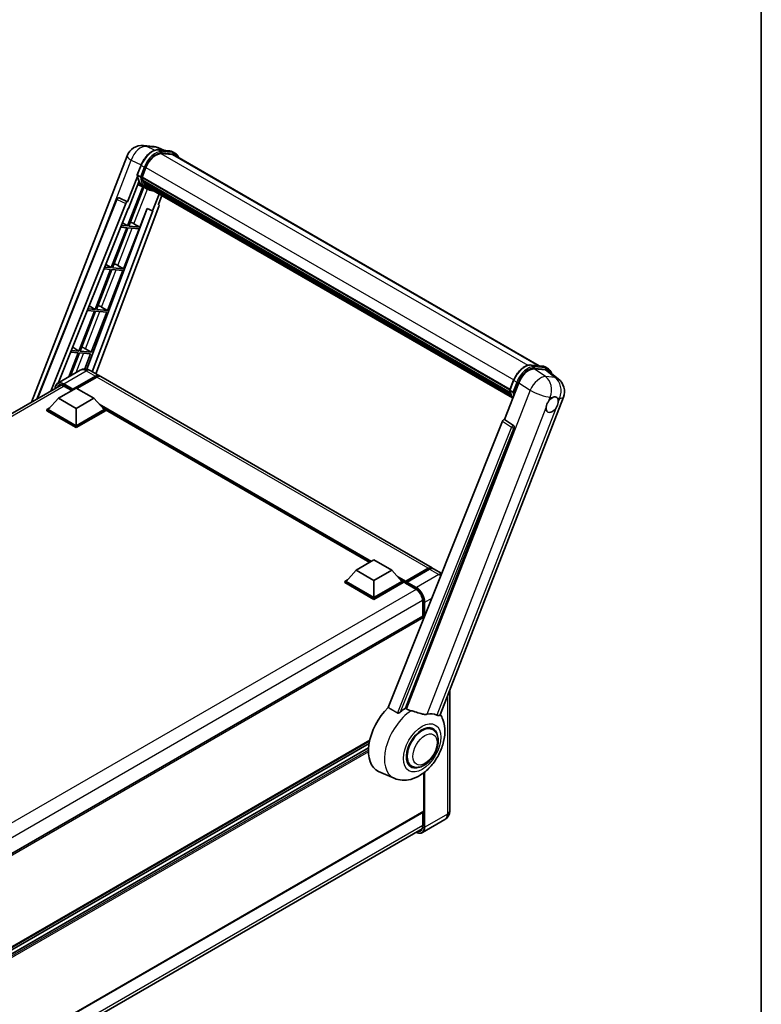
# Model space of a CAD drawing. Units: millimetres. Extents: x 0 to 10041, y 0 to 1687.
# Drawn here: x 1944 to 2346, y 286 to 821 of the extents above; entities that cross this region are included whole.
import ezdxf

# ---------------------------------------------------------------- set-up
doc = ezdxf.new("R2010")
doc.units = ezdxf.units.MM
for name, color, linetype, lineweight in [('Border (ISO)', 7, 'Continuous', 35), ('Visible (ISO)', 7, 'Continuous', 35), ('Visible Narrow (ISO)', 7, 'Continuous', 25)]:
    doc.layers.add(name, color=color, linetype=linetype, lineweight=lineweight)

# ---------------------------------------------------------------- blocks, each defined once
blk = doc.blocks.new('図面枠 tk図枠')
at = {"layer": 'Border (ISO)'}
blk.add_line((405.5, 289), (405.5, 8), dxfattribs=at)

msp = doc.modelspace()

# ---------------------------------------------------------------- linework, layer by layer
at = {"layer": 'Visible (ISO)'}
for p, q in [((2010.9754, 752.2121), (2016.1287, 751.7518)), ((2022.4105, 749.5566), (2018.739, 751.1025)), ((2019.1298, 749.8497), (2025.1422, 749.3126)), ((2026.4436, 747.3816), (2020.535, 747.9093)), ((2020.894, 747.8947), (2026.9064, 747.3577)), ((2028.2671, 747.9318), (2026.7243, 748.8226)), ((1950.184, 612.9669), (2002.0627, 746.6763)), ((2027.7217, 746.9871), (2225.5325, 632.7809)), ((2007.5814, 736.3174), (2009.616, 741.5612)), ((2010.234, 735.028), (2012.2534, 740.2326)), ((2007.7008, 735.4433), (2002.3589, 721.6754)), ((2002.8086, 718.0354), (2008.4431, 732.5577)), ((2009.2718, 735.1899), (2007.729, 736.0806)), ((2010.1802, 734.8581), (2209.6984, 619.6662)), ((2010.4066, 734.5386), (2010.1867, 734.6656)), ((2010.2503, 735.0701), (2209.7784, 619.8725)), ((2011.0207, 732.4767), (2010.7321, 732.6432)), ((2010.7377, 732.7774), (2210.0497, 617.7045)), ((2010.7576, 733.1799), (2209.9243, 618.191)), ((2010.5463, 729.9171), (2002.2759, 708.6012)), ((2002.9439, 708.5415), (2011.1362, 729.656)), ((2011.3706, 729.5523), (2007.877, 731.0984)), ((2013.0044, 728.608), (2011.4616, 729.4988)), ((2011.5107, 731.4947), (2210.3983, 616.6669)), ((2011.9888, 730.779), (2011.6404, 730.9801)), ((2011.648, 731.0487), (2210.6066, 616.1799)), ((2012.7084, 730.1427), (2210.8083, 615.7697)), ((2012.8836, 729.7245), (2211.0738, 615.2993)), ((1953.1418, 614.6745), (1996.4647, 723.2022)), ((1997.5749, 723.8844), (1997.6088, 723.8813)), ((2002.3589, 721.6754), (1997.8137, 723.8252)), ((2002.3458, 721.6766), (2002.3589, 721.6754)), ((2019.4328, 725.9433), (2015.9105, 716.8652)), ((2019.06, 720.1837), (2020.9539, 725.0651)), ((1960.6942, 619.0349), (2001.3023, 720.7616)), ((1964.9371, 623.5967), (2002.6418, 718.0503)), ((2013.0396, 718.074), (1980.1931, 630.9072)), ((2016.0773, 716.8503), (1983.1806, 629.5504)), ((2019.3605, 719.1487), (1985.1658, 628.4042)), ((2002.6418, 718.0503), (2002.8086, 718.0354)), ((2008.9563, 708.0045), (2012.888, 718.1378)), ((2012.888, 718.1378), (2015.9105, 716.8652)), ((2015.9105, 716.8652), (2016.0773, 716.8503)), ((2019.06, 720.1837), (2019.0732, 720.1825)), ((2019.1923, 720.1535), (2019.0685, 720.2056)), ((2001.8902, 707.6071), (1993.5013, 685.9861)), ((1994.1693, 685.9264), (2002.5582, 707.5474)), ((1998.5906, 707.9018), (2001.8902, 707.6071)), ((2002.2759, 708.6012), (1998.9871, 708.8949)), ((1999.5256, 710.2441), (2002.2759, 708.6012)), ((2000.1817, 685.3894), (2008.5706, 707.0104)), ((2002.5582, 707.5474), (2008.5706, 707.0104)), ((2008.9563, 708.0045), (2002.9439, 708.5415)), ((2005.7885, 709.8054), (2008.9563, 708.0045)), ((1993.1156, 684.992), (1984.7267, 663.371)), ((1985.3948, 663.3113), (1993.7836, 684.9323)), ((1989.5717, 685.3085), (1993.1156, 684.992)), ((1993.5013, 685.9861), (1989.9681, 686.3016)), ((1990.5467, 687.7511), (1993.5013, 685.9861)), ((1991.4072, 662.7743), (1999.796, 684.3953)), ((1993.7836, 684.9323), (1999.796, 684.3953)), ((2000.1817, 685.3894), (1994.1693, 685.9264)), ((1997.0139, 687.1903), (2000.1817, 685.3894)), ((1980.5527, 662.7153), (1984.3411, 662.3769)), ((1984.7267, 663.371), (1980.9491, 663.7084)), ((1981.5678, 665.2581), (1984.7267, 663.371)), ((1991.4072, 662.7743), (1985.3948, 663.3113)), ((1988.2394, 664.5752), (1991.4072, 662.7743)), ((1984.3411, 662.3769), (1975.9522, 640.7559)), ((1976.6202, 640.6962), (1985.0091, 662.3172)), ((1982.6326, 640.1592), (1991.0215, 661.7802)), ((1985.0091, 662.3172), (1991.0215, 661.7802)), ((1975.9522, 640.7559), (1971.9302, 641.1151)), ((1972.5888, 642.7651), (1975.9522, 640.7559)), ((1979.4648, 641.9601), (1982.6326, 640.1592)), ((1975.5665, 639.7618), (1970.5524, 626.8388)), ((1971.4431, 627.353), (1976.2345, 639.7021)), ((1971.5337, 640.122), (1975.5665, 639.7618)), ((1976.2345, 639.7021), (1982.2469, 639.1651)), ((1982.6326, 640.1592), (1976.6202, 640.6962)), ((1979.0811, 631.0056), (1982.2469, 639.1651)), ((2221.2338, 633.1649), (2227.2461, 632.6279)), ((2222.9005, 631.013), (2228.9536, 630.4723)), ((2228.8283, 632.1378), (2230.3711, 631.247)), ((1976.5812, 630.3195), (1964.4318, 623.305)), ((1972.5257, 619.7074), (1984.8679, 626.8332)), ((1972.7185, 620.086), (1984.8679, 627.1004)), ((1985.6393, 626.6551), (1974.8784, 620.4423)), ((1982.0357, 630.2114), (1987.0497, 627.3165)), ((2167.5548, 523.1019), (1987.8211, 626.8712)), ((2230.563, 629.8557), (2235.9206, 625.6978)), ((1721.6085, 480.9987), (1966.2299, 622.2309)), ((1964.8118, 615.1202), (1974.4542, 620.6872)), ((1967.761, 621.7426), (1972.0215, 619.2827)), ((1972.5257, 619.7074), (1972.5257, 619.7519)), ((1972.6414, 619.6406), (1972.5257, 619.7074)), ((1974.4542, 620.6872), (1984.0965, 615.1202)), ((2206.7771, 603.6545), (2214.5027, 623.5662)), ((2209.6854, 619.6326), (2211.7199, 624.8765)), ((1964.8118, 615.1202), (1959.3349, 608.9742)), ((1974.4542, 609.5532), (1964.8118, 615.1202)), ((1984.0965, 615.1202), (1974.4542, 609.5532)), ((1984.0965, 615.1202), (1989.5734, 608.9742)), ((2171.8501, 443.3347), (2238.7062, 615.6464)), ((2209.833, 619.3958), (2211.3757, 618.5051)), ((1958.5635, 608.9742), (1960.1524, 609.8915)), ((1974.4542, 609.5532), (1974.4542, 600.2451)), ((1988.756, 609.8915), (1990.3448, 608.9742)), ((1958.5635, 608.3507), (1958.5635, 608.9742)), ((1974.4542, 599.7997), (1958.5635, 608.9742)), ((1974.4542, 599.1762), (1958.5635, 608.3507)), ((1974.4542, 600.2451), (1959.3349, 608.9742)), ((1989.5734, 608.9742), (1974.4542, 600.2451)), ((1990.3448, 608.9742), (1974.4542, 599.7997)), ((1990.3448, 608.3507), (1974.4542, 599.1762)), ((1990.3448, 608.3507), (1990.3448, 608.9742)), ((2133.6634, 526.0892), (1990.3448, 608.8343)), ((2206.7771, 603.6545), (2206.7639, 603.6557)), ((2211.623, 600.3823), (2206.7771, 603.6545)), ((1974.4542, 599.1762), (1974.4542, 599.7997)), ((2205.7204, 602.7408), (2143.6954, 447.3627)), ((2153.0205, 446.9794), (2211.9963, 598.9807)), ((2126.3407, 521.8614), (2135.9831, 527.4285)), ((2135.9831, 527.4285), (2145.6254, 521.8614)), ((2126.3407, 521.8614), (2120.8638, 515.7154)), ((2135.9831, 516.2944), (2126.3407, 521.8614)), ((2145.6254, 521.8614), (2135.9831, 516.2944)), ((2145.6254, 521.8614), (2151.1023, 515.7154)), ((2153.0873, 515.3949), (2165.4295, 522.5207)), ((2153.2622, 515.8936), (2165.373, 522.8858)), ((2166.1444, 522.4404), (2153.995, 515.426)), ((2172.7355, 520.1108), (2168.3262, 522.6565)), ((2120.0925, 515.7154), (2121.6813, 516.6327)), ((2120.0925, 515.0919), (2120.0925, 515.7154)), ((2135.9831, 506.541), (2120.0925, 515.7154)), ((2135.9831, 505.9175), (2120.0925, 515.0919)), ((2135.9831, 506.9863), (2120.8638, 515.7154)), ((2135.9831, 516.2944), (2135.9831, 506.9863)), ((2151.1023, 515.7154), (2135.9831, 506.9863)), ((2151.8737, 515.7154), (2135.9831, 506.541)), ((2151.8737, 515.0919), (2135.9831, 505.9175)), ((2150.2849, 516.6327), (2151.8737, 515.7154)), ((2151.8737, 515.0919), (2151.8737, 515.7154)), ((2153.0308, 514.9075), (2151.8737, 515.5755)), ((2153.0308, 515.0919), (2153.0308, 515.4928)), ((2153.0308, 514.8692), (2153.0308, 515.2701)), ((2153.0873, 514.7444), (2158.6798, 511.5155)), ((2153.8022, 515.0474), (2153.2236, 515.3814)), ((2153.8022, 515.0919), (2153.8022, 515.0474)), ((2135.9831, 505.9175), (2135.9831, 506.541)), ((2162.4004, 505.0713), (2162.4004, 496.8591)), ((2162.4004, 496.8591), (1917.9568, 355.7295)), ((2163.0588, 495.8698), (2163.0588, 496.1641)), ((2177.0648, 456.775), (2177.0648, 391.2814)), ((2167.8219, 435.3828), (2166.0335, 436.4153)), ((2133.6598, 429.3482), (1918.5284, 305.1421)), ((2133.3509, 427.7956), (1918.5284, 303.7678)), ((2133.0539, 425.4634), (1918.5284, 301.6071)), ((2146.9044, 408.9701), (2138.4498, 412.7117)), ((2156.3673, 415.5429), (2154.5789, 416.5755)), ((2163.0588, 391.0587), (2163.0588, 411.9948)), ((2162.9459, 390.809), (1918.5284, 249.6945)), ((2162.4004, 390.4941), (2162.4004, 383.0422)), ((2174.4311, 386.5036), (2162.2818, 379.4891)), ((1917.6293, 240.3511), (2162.0578, 381.472))]:
    msp.add_line(p, q, dxfattribs=at)
for centre, radius, start, end in [((2010.199, 743.5194), 8.7273, 84.896091, 158.793977), ((2015.3523, 743.0592), 8.7273, 67.166358, 84.896091), ((1997.4779, 722.7978), 1.0909, 84.896091, 158.2387), ((2230.5699, 618.8032), 8.7273, 338.793977, 52.185752)]:
    msp.add_arc(centre, radius, start, end, dxfattribs=at)
for centre, major_axis, ratio, start_param, end_param in [((2017.7313, 739.7434), (4.4727, 7.747), 0.57735027, 0.26179939, 1.83259571), ((2023.358, 739.429), (4.3636, 7.558), 0.57735027, 0, 0.26179939), ((2023.7437, 739.2064), (4.4727, 7.747), 0.57735027, 6.06187086, 6.54498469), ((2023.358, 739.429), (4.4727, 7.747), 0.57735027, 6.06187086, 6.24005567), ((2020.3595, 745.8012), (-9.2836, -16.0797), 0.57735027, 5.93096438, 6.30366314), ((2010.5038, 734.9609), (-0.2345, -0.4062), 0.57735027, 4.87693346, 6.77119455), ((2022.288, 744.6878), (-8.7382, -15.135), 0.57735027, 5.69863493, 5.7149654), ((2022.6737, 744.4651), (8.8473, 15.3239), 0.57735027, 2.5543424, 2.68164536), ((2011.0613, 732.8802), (-0.2345, -0.4062), 0.57735027, 4.74797851, 6.94572748), ((2022.288, 744.6878), (-8.7382, -15.135), 0.57735027, 5.88216923, 5.89997857), ((2022.6737, 744.4651), (-8.8473, -15.3239), 0.57735027, 5.87046798, 5.99777094), ((2011.9717, 731.1516), (-0.2345, -0.4062), 0.57735027, 4.92251144, 7.1202604), ((2022.6737, 744.4651), (-8.8473, -15.3239), 0.57735027, 6.0450009, 6.17230386), ((2022.288, 744.6878), (-8.7382, -15.135), 0.57735027, 6.084277, 6.18156167), ((2012.8215, 730.0501), (-0.1255, -0.2173), 0.57735027, 4.61794393, 5.13932199), ((2013.2072, 729.8274), (-0.2345, -0.4062), 0.57735027, 5.09704436, 7.28961151), ((2012.8215, 730.0501), (-0.2345, -0.4062), 0.57735027, 0.96529558, 1.00642621), ((2022.6737, 744.4651), (-8.8473, -15.3239), 0.57735027, 6.22138854, 6.34498207), ((2022.288, 744.6878), (-8.8473, -15.3239), 0.57735027, 0.0217991, 0.06179676), ((2014.7304, 728.948), (-0.2345, -0.4062), 0.57735027, 5.2767591, 7.28961151), ((2014.3447, 729.1707), (-0.2345, -0.4062), 0.57735027, 0.96529558, 1.00642621), ((1997.4916, 722.7965), (0.1411, 1.0822), 0.73761003, 6.04950114, 6.31311409), ((2001.9636, 720.6782), (0.5411, 0.9497), 0.5794272, 0.25896112, 1.80620149), ((2018.681, 719.1851), (-0.5538, -0.9471), 0.57511278, 1.85878508, 3.40602546), ((2003.393, 709.8818), (-4.0453, 1.6373), 0.22135844, 4.17094547, 4.70044469), ((1994.6185, 687.2667), (-4.0453, 1.6373), 0.22135844, 4.17094547, 4.70044469), ((1985.8439, 664.6516), (-4.0453, 1.6373), 0.22135844, 4.17094547, 4.70044469), ((1977.0694, 642.0366), (-4.0453, 1.6373), 0.22135844, 4.17094547, 4.70044469), ((2219.8439, 623.0264), (-4.3285, -7.5975), 0.57952204, 3.40056789, 4.96376802), ((2225.8155, 622.493), (4.4316, 7.5765), 0.57513686, 6.20770977, 6.54772141), ((1984.8679, 623.5375), (2.1818, 3.779), 0.57735027, 6.10547471, 7.06858347), ((1984.8679, 623.5375), (2.0182, 3.4956), 0.57735027, 0.02962637, 0.78539816), ((1985.6393, 623.0922), (2.1818, 3.779), 0.57735027, 0, 0.78539816), ((1972.7185, 619.8633), (0.1364, 0.2362), 0.57735027, 0.78539816, 2.35619449), ((2232.6767, 611.6363), (2.3182, 4.0152), 0.57735027, 0.6952205, 1.3991746), ((2232.6767, 611.6363), (2.3182, 4.0152), 0.57735027, 5.40760948, 6.11156358), ((2232.6767, 611.6363), (-2.3182, -4.0152), 0.57735027, 5.40760948, 7.68235991), ((2206.3818, 602.6574), (-0.5411, -0.9497), 0.5794272, 3.40055377, 4.94779415), ((2211.1664, 599.4313), (-0.0293, -1.0911), 0.83822063, 1.16770984, 2.6512397), ((2165.373, 519.3229), (2.1818, 3.779), 0.57735027, 6.10547471, 7.06858347), ((2166.1444, 518.8775), (2.1818, 3.779), 0.57735027, 0, 0.78539816), ((2153.2622, 515.6264), (0.1636, 0.2834), 0.57735027, 0.78539816, 2.35619449), ((2153.2236, 515.1587), (-0.1364, 0.2362), 0.57735027, 5.49778714, 7.06858347), ((2153.2236, 514.9806), (-0.1364, -0.2362), 0.57735027, 5.49778714, 6.28318531), ((2153.995, 515.2033), (-0.1364, -0.2362), 0.57735027, 3.92699082, 5.49778714), ((2162.6731, 496.3867), (-0.2727, 0.4724), 0.57735027, 3.92699082, 6.28318531), ((2149.1738, 432.9227), (-11.4545, -19.8399), 0.57735027, 4.27198711, 6.34508866), ((2154.5735, 429.8052), (11.1205, 19.2613), 0.57735027, 0.88431348, 1.05235894), ((2160.7447, 426.2423), (9.682, 16.7697), 0.57735027, 0.04275891, 0.48083986), ((2162.0946, 425.4629), (-5.7273, -9.9199), 0.57735027, 3.14159265, 6.28318531), ((2162.0946, 425.4629), (-5.7273, -9.9199), 0.57735027, 3.14159267, 6.28318531), ((2162.0946, 425.4629), (-6, -10.3923), 0.57735027, 2.51814983, 6.90662813), ((2162.6731, 391.2814), (0.2727, -0.4724), 0.57735027, 0, 0.78539816)]:
    msp.add_ellipse(centre, major_axis=major_axis, ratio=ratio, start_param=start_param, end_param=end_param, dxfattribs=at)
for points, knots in [([(2009.616, 741.5612), (2009.9718, 742.4783), (2010.4239, 743.3838), (2011.4792, 745.0903), (2012.0822, 745.8909), (2013.3854, 747.3133), (2014.0855, 747.9351), (2015.5247, 748.9407), (2016.2637, 749.3247), (2017.7248, 749.8097), (2018.4482, 749.9105), (2019.1298, 749.8497)], [6.28318531, 6.28318531, 6.28318531, 6.28318531, 6.59734457, 6.59734457, 6.91150384, 6.91150384, 7.2256631, 7.2256631, 7.53982237, 7.53982237, 7.85398163, 7.85398163, 7.85398163, 7.85398163]), ([(2025.1422, 749.3126), (2025.2558, 749.3025), (2025.3681, 749.2879), (2025.59, 749.2496), (2025.6995, 749.2259), (2025.9151, 749.1696), (2026.0212, 749.1368), (2026.2294, 749.0623), (2026.3316, 749.0206), (2026.5314, 748.9282), (2026.6291, 748.8775), (2026.7243, 748.8226)], [1.570796327, 1.570796327, 1.570796327, 1.570796327, 1.623156204, 1.623156204, 1.675516082, 1.675516082, 1.727875959, 1.727875959, 1.780235837, 1.780235837, 1.832595715, 1.832595715, 1.832595715, 1.832595715]), ([(2030.083, 745.6237), (2029.93, 746.0574), (2029.7296, 746.4553), (2029.1547, 747.2732), (2028.7431, 747.657), (2028.2671, 747.9318)], [3.991574901, 3.991574901, 3.991574901, 3.991574901, 4.188790205, 4.188790205, 4.450589593, 4.450589593, 4.450589593, 4.450589593]), ([(2007.5814, 736.3174), (2007.5752, 736.3015), (2007.5725, 736.285), (2007.5751, 736.2359), (2007.5896, 736.2028), (2007.6433, 736.1385), (2007.6813, 736.1081), (2007.729, 736.0806)], [-0.047751254, -0.047751254, -0.047751254, -0.047751254, -0.0376220805, -0.0376220805, -0.0185556094, -0.0185556094, 0, 0, 0, 0]), ([(2011.4616, 729.4988), (2011.0345, 729.7454), (2010.6354, 730.0403), (2009.9024, 730.7189), (2009.5686, 731.1024), (2008.972, 731.9481), (2008.7093, 732.4103), (2008.2574, 733.4032), (2008.0684, 733.934), (2007.7651, 735.0547), (2007.6509, 735.6446), (2007.5742, 736.2592)], [4.974188368, 4.974188368, 4.974188368, 4.974188368, 5.104549002, 5.104549002, 5.234909635, 5.234909635, 5.365270269, 5.365270269, 5.495630902, 5.495630902, 5.625991536, 5.625991536, 5.625991536, 5.625991536]), ([(2009.2718, 735.1899), (2009.3195, 735.1623), (2009.3758, 735.1383), (2009.5012, 735.0991), (2009.5692, 735.0846), (2009.7106, 735.0669), (2009.7826, 735.0645), (2009.8885, 735.071), (2009.925, 735.0754), (2009.9938, 735.0882), (2010.0259, 735.0965), (2010.0558, 735.107), (2010.0567, 735.1073), (2010.0575, 735.1076)], [-0.0807455701, -0.0807455701, -0.0807455701, -0.0807455701, -0.0621538264, -0.0621538264, -0.0430502261, -0.0430502261, -0.0228675214, -0.0228675214, -0.011463002, -0.011463002, 0, 0, 0.0003347789, 0.0003347789, 0.0003347789, 0.0003347789]), ([(2013.0044, 728.608), (2013.7736, 728.1639), (2014.6333, 727.8781), (2015.8288, 727.7208), (2016.1135, 727.6992), (2016.4026, 727.6928)], [1.308996939, 1.308996939, 1.308996939, 1.308996939, 1.543772585, 1.543772585, 1.615404026, 1.615404026, 1.615404026, 1.615404026]), ([(1982.0357, 630.2114), (1981.7836, 630.357), (1981.5113, 630.4917), (1980.9163, 630.7264), (1980.5933, 630.8265), (1979.8903, 630.9686), (1979.5097, 631.0104), (1978.7013, 631.0015), (1978.2731, 630.9499), (1977.4124, 630.7247), (1976.981, 630.5503), (1976.5812, 630.3195)], [3.141592654, 3.141592654, 3.141592654, 3.141592654, 3.298672286, 3.298672286, 3.455751919, 3.455751919, 3.612831552, 3.612831552, 3.769911184, 3.769911184, 3.926990817, 3.926990817, 3.926990817, 3.926990817]), ([(2211.7199, 624.8765), (2212.0757, 625.7935), (2212.5279, 626.6991), (2213.5832, 628.4055), (2214.1861, 629.2061), (2215.4894, 630.6285), (2216.1894, 631.2503), (2217.6286, 632.2559), (2218.3677, 632.64), (2219.8288, 633.1249), (2220.5522, 633.2257), (2221.2338, 633.1649)], [3.14159265, 3.14159265, 3.14159265, 3.14159265, 3.45575192, 3.45575192, 3.76991118, 3.76991118, 4.08407045, 4.08407045, 4.39822972, 4.39822972, 4.71238898, 4.71238898, 4.71238898, 4.71238898]), ([(2227.2461, 632.6279), (2227.3597, 632.6177), (2227.4721, 632.6031), (2227.694, 632.5648), (2227.8035, 632.5412), (2228.019, 632.4848), (2228.1251, 632.452), (2228.3334, 632.3775), (2228.4356, 632.3358), (2228.6354, 632.2434), (2228.7331, 632.1927), (2228.8283, 632.1378)], [4.71238898, 4.71238898, 4.71238898, 4.71238898, 4.764748858, 4.764748858, 4.817108736, 4.817108736, 4.869468613, 4.869468613, 4.921828491, 4.921828491, 4.974188368, 4.974188368, 4.974188368, 4.974188368]), ([(2232.326, 628.4875), (2232.3248, 628.4922), (2232.3235, 628.4969), (2232.1599, 629.1074), (2231.9145, 629.6554), (2231.2587, 630.5884), (2230.8471, 630.9722), (2230.3711, 631.247)], [0.783371756, 0.783371756, 0.783371756, 0.783371756, 0.785398163, 0.785398163, 1.047197551, 1.047197551, 1.308996939, 1.308996939, 1.308996939, 1.308996939]), ([(1962.9986, 620.3654), (1963.0048, 620.5863), (1963.0231, 620.8008), (1963.0924, 621.2655), (1963.1502, 621.5113), (1963.3049, 621.9717), (1963.4018, 622.1864), (1963.6338, 622.5783), (1963.7691, 622.7555), (1964.0752, 623.0653), (1964.2461, 623.1978), (1964.4318, 623.305)], [1.602386081, 1.602386081, 1.602386081, 1.602386081, 1.727875959, 1.727875959, 1.884955592, 1.884955592, 2.042035225, 2.042035225, 2.199114858, 2.199114858, 2.35619449, 2.35619449, 2.35619449, 2.35619449]), ([(1965.3064, 622.0127), (1965.4278, 622.0828), (1965.5588, 622.1365), (1965.8399, 622.21), (1965.9902, 622.2298), (1966.3085, 622.2333), (1966.4766, 622.2169), (1966.8264, 622.1462), (1967.0081, 622.0919), (1967.3798, 621.9453), (1967.5698, 621.853), (1967.761, 621.7426)], [2.35619449, 2.35619449, 2.35619449, 2.35619449, 2.513274123, 2.513274123, 2.670353756, 2.670353756, 2.827433388, 2.827433388, 2.984513021, 2.984513021, 3.141592654, 3.141592654, 3.141592654, 3.141592654]), ([(2209.6854, 619.6326), (2209.6792, 619.6167), (2209.6765, 619.6002), (2209.6791, 619.5511), (2209.6936, 619.518), (2209.7473, 619.4538), (2209.7852, 619.4234), (2209.833, 619.3958)], [-0.047751254, -0.047751254, -0.047751254, -0.047751254, -0.0376220805, -0.0376220805, -0.0185556094, -0.0185556094, 0, 0, 0, 0]), ([(2211.2108, 615.0817), (2210.979, 615.4373), (2210.771, 615.8183), (2210.3614, 616.7184), (2210.1723, 617.2492), (2209.8691, 618.3699), (2209.7548, 618.9598), (2209.6782, 619.5744)], [2.117683077, 2.117683077, 2.117683077, 2.117683077, 2.223677615, 2.223677615, 2.354038249, 2.354038249, 2.484398882, 2.484398882, 2.484398882, 2.484398882]), ([(2212.1615, 618.4228), (2212.1606, 618.4225), (2212.1598, 618.4222), (2212.1298, 618.4117), (2212.0978, 618.4034), (2212.029, 618.3906), (2211.9925, 618.3862), (2211.8866, 618.3797), (2211.8146, 618.3821), (2211.6732, 618.3998), (2211.6052, 618.4143), (2211.4797, 618.4535), (2211.4235, 618.4775), (2211.3757, 618.5051)], [-0.0003347789, -0.0003347789, -0.0003347789, -0.0003347789, 0, 0, 0.011463002, 0.011463002, 0.0228675214, 0.0228675214, 0.0430502261, 0.0430502261, 0.0621538264, 0.0621538264, 0.0807455701, 0.0807455701, 0.0807455701, 0.0807455701]), ([(2232.9719, 615.577), (2233.0443, 615.6112), (2233.1164, 615.6427), (2233.5897, 615.8319), (2233.9763, 615.8951), (2234.6406, 615.8358), (2234.9654, 615.7091), (2235.2707, 615.4503), (2235.3149, 615.4084), (2235.3567, 615.364)], [4.535339596, 4.535339596, 4.535339596, 4.535339596, 4.561894963, 4.561894963, 4.711051305, 4.711051305, 4.860207647, 4.860207647, 4.886763014, 4.886763014, 4.886763014, 4.886763014]), ([(2229.4116, 610.0921), (2229.4182, 610.1795), (2229.4269, 610.2683), (2229.4997, 610.8624), (2229.6383, 611.4), (2230.0218, 612.3885), (2230.2939, 612.9094), (2230.6707, 613.474), (2230.7291, 613.5582), (2230.7885, 613.6408)], [4.535339596, 4.535339596, 4.535339596, 4.535339596, 4.561894963, 4.561894963, 4.711051305, 4.711051305, 4.860207647, 4.860207647, 4.886763014, 4.886763014, 4.886763014, 4.886763014]), ([(2235.9418, 613.1805), (2235.9352, 613.0932), (2235.9261, 613.0047), (2235.8485, 612.4133), (2235.7002, 611.8813), (2235.3167, 610.8928), (2235.0543, 610.3663), (2234.6822, 609.7989), (2234.6243, 609.7145), (2234.5649, 609.6319)], [4.535339596, 4.535339596, 4.535339596, 4.535339596, 4.561894963, 4.561894963, 4.711051305, 4.711051305, 4.860207647, 4.860207647, 4.886763014, 4.886763014, 4.886763014, 4.886763014]), ([(2165.4295, 522.5207), (2165.5795, 522.6073), (2165.7309, 522.6811), (2166.0333, 522.8004), (2166.1845, 522.846), (2166.4839, 522.9065), (2166.6321, 522.9214), (2166.922, 522.9183), (2167.0636, 522.9001), (2167.2226, 522.8585), (2167.246, 522.8518), (2167.2691, 522.8446)], [1.570796327, 1.570796327, 1.570796327, 1.570796327, 1.727875959, 1.727875959, 1.884955592, 1.884955592, 2.042035225, 2.042035225, 2.199114858, 2.199114858, 2.226350272, 2.226350272, 2.226350272, 2.226350272]), ([(2158.6798, 511.5155), (2159.0586, 511.2969), (2159.4421, 511.0066), (2160.1776, 510.3089), (2160.5293, 509.9011), (2161.1634, 509.0086), (2161.4452, 508.5237), (2161.9086, 507.528), (2162.09, 507.0174), (2162.3342, 506.0259), (2162.3974, 505.545), (2162.4004, 505.093), (2162.4004, 505.0821), (2162.4004, 505.0713)], [0, 0, 0, 0, 0.31107929, 0.31107929, 0.6234698, 0.6234698, 0.93705488, 0.93705488, 1.25066041, 1.25066041, 1.56309811, 1.56309811, 1.57079633, 1.57079633, 1.57079633, 1.57079633]), ([(2146.9044, 408.9701), (2148.2884, 408.3575), (2149.764, 408.014), (2152.8403, 407.796), (2154.4267, 407.9833), (2157.7986, 408.8539), (2159.5296, 409.6544), (2163.0578, 411.851), (2164.7998, 413.344), (2167.9556, 416.7608), (2169.3595, 418.6953), (2171.7033, 422.7978), (2172.6475, 424.9616), (2174.0013, 429.4286), (2174.4086, 431.7323), (2174.4881, 436.3176), (2174.185, 438.6157), (2172.9585, 441.7731), (2172.5022, 442.6806), (2171.9318, 443.5455)], [1.37090029, 1.37090029, 1.37090029, 1.37090029, 1.5828623, 1.5828623, 1.82473816, 1.82473816, 2.13352035, 2.13352035, 2.50692303, 2.50692303, 2.887684, 2.887684, 3.26403173, 3.26403173, 3.64498683, 3.64498683, 4.01639556, 4.01639556, 4.16922133, 4.16922133, 4.16922133, 4.16922133]), ([(2150.4248, 444.9263), (2150.3036, 444.8183), (2150.161, 444.7125), (2149.8219, 444.5128), (2149.6205, 444.4244), (2149.2909, 444.3396), (2149.1461, 444.3189), (2148.9427, 444.3296), (2148.877, 444.34), (2148.7622, 444.3733), (2148.7121, 444.3948), (2148.6674, 444.4212)], [0.192845303, 0.192845303, 0.192845303, 0.192845303, 0.240507365, 0.240507365, 0.297130074, 0.297130074, 0.334079186, 0.334079186, 0.352553742, 0.352553742, 0.369009283, 0.369009283, 0.369009283, 0.369009283]), ([(2156.1945, 445.6108), (2156.1903, 445.6118), (2156.1862, 445.6128), (2155.2114, 445.8425), (2154.3126, 446.1917), (2153.587, 446.6341)], [2.102258604, 2.102258604, 2.102258604, 2.102258604, 2.10340374, 2.10340374, 2.370180755, 2.370180755, 2.370180755, 2.370180755]), ([(2164.8506, 443.6958), (2164.6683, 443.6567), (2164.4804, 443.63), (2163.9862, 443.5929), (2163.6755, 443.6002), (2162.7204, 443.697), (2162.0533, 443.8576), (2160.3814, 444.343), (2159.3321, 444.7097), (2157.5397, 445.2616), (2156.8612, 445.4544), (2156.1945, 445.6108)], [-5.27158626, -5.27158626, -5.27158626, -5.27158626, -5.18721863, -5.18721863, -5.05628435, -5.05628435, -4.79921142, -4.79921142, -4.44219969, -4.44219969, -4.22248819, -4.22248819, -4.22248819, -4.22248819]), ([(2171.85, 443.3345), (2171.8359, 443.2983), (2171.8164, 443.2634), (2171.6662, 443.063), (2171.4073, 442.9451), (2170.8794, 442.9519), (2170.6881, 442.9823), (2170.3285, 443.0924), (2170.17, 443.1554), (2170.0039, 443.2356)], [-7.96538497, -7.96538497, -7.96538497, -7.96538497, -7.917688575, -7.917688575, -7.676295197, -7.676295197, -7.560988477, -7.560988477, -7.477759094, -7.477759094, -7.477759094, -7.477759094]), ([(2156.3673, 415.5429), (2157, 415.1777), (2157.708, 414.9495), (2159.2166, 414.7634), (2160.0167, 414.8298), (2161.7308, 415.2478), (2162.6379, 415.6544), (2164.451, 416.7825), (2165.3494, 417.5335), (2166.9938, 419.265), (2167.7398, 420.2448), (2169.0176, 422.3326), (2169.551, 423.4388), (2170.3624, 425.6955), (2170.6394, 426.8455), (2170.886, 429.1081), (2170.8541, 430.2213), (2170.4126, 432.2514), (2170.0225, 433.1828), (2168.9852, 434.5376), (2168.4424, 435.0245), (2167.8219, 435.3828)], [1.30899694, 1.30899694, 1.30899694, 1.30899694, 1.54898108, 1.54898108, 1.81321676, 1.81321676, 2.13318584, 2.13318584, 2.48503901, 2.48503901, 2.83543378, 2.83543378, 3.18255481, 3.18255481, 3.53168486, 3.53168486, 3.88468465, 3.88468465, 4.21520983, 4.21520983, 4.45058959, 4.45058959, 4.45058959, 4.45058959]), ([(2174.4311, 386.5036), (2174.831, 386.7344), (2175.1977, 387.0208), (2175.8231, 387.6536), (2176.0819, 387.9986), (2176.4938, 388.6943), (2176.6479, 389.0448), (2176.8763, 389.7247), (2176.9511, 390.0544), (2177.0453, 390.687), (2177.0648, 390.9902), (2177.0648, 391.2814)], [3.926990817, 3.926990817, 3.926990817, 3.926990817, 4.08407045, 4.08407045, 4.241150082, 4.241150082, 4.398229715, 4.398229715, 4.555309348, 4.555309348, 4.71238898, 4.71238898, 4.71238898, 4.71238898]), ([(2162.2818, 379.4891), (2162.0961, 379.3819), (2161.8959, 379.3002), (2161.4745, 379.1899), (2161.2534, 379.1614), (2160.798, 379.1564), (2160.5637, 379.1799), (2160.0876, 379.2761), (2159.8458, 379.3489), (2159.4087, 379.5213), (2159.2138, 379.6126), (2159.0194, 379.7178)], [2.35619449, 2.35619449, 2.35619449, 2.35619449, 2.513274123, 2.513274123, 2.670353756, 2.670353756, 2.827433388, 2.827433388, 2.984513021, 2.984513021, 3.110002899, 3.110002899, 3.110002899, 3.110002899]), ([(2162.4004, 383.0422), (2162.4004, 382.8213), (2162.3853, 382.6107), (2162.3265, 382.2155), (2162.2827, 382.0309), (2162.169, 381.6926), (2162.0992, 381.5389), (2161.937, 381.265), (2161.8447, 381.1447), (2161.6404, 380.938), (2161.5285, 380.8515), (2161.4071, 380.7814)], [1.570796327, 1.570796327, 1.570796327, 1.570796327, 1.727875959, 1.727875959, 1.884955592, 1.884955592, 2.042035225, 2.042035225, 2.199114858, 2.199114858, 2.35619449, 2.35619449, 2.35619449, 2.35619449])]:
    msp.add_open_spline(points, degree=3, knots=knots, dxfattribs=at)
for points in [[(2143.6954, 447.3627), (2146.1997, 445.882), (2148.6674, 444.4212)], [(2153.587, 446.6341), (2153.304, 446.8066), (2153.0205, 446.9794)]]:
    msp.add_open_spline(points, degree=2, dxfattribs=at)
at = {"layer": 'Visible Narrow (ISO)'}
for p, q in [((2012.7349, 751.7523), (2017.8883, 751.292)), ((2017.2111, 749.6351), (2012.7349, 751.7523)), ((2017.8883, 751.292), (2021.9019, 749.6021)), ((2019.2741, 749.8034), (2025.2865, 749.2664)), ((2020.8169, 748.9127), (2019.2741, 749.8034)), ((2020.4498, 747.9079), (2219.4816, 632.9968)), ((2026.8293, 748.3757), (2020.8169, 748.9127)), ((2021.0097, 748.193), (2027.0221, 747.656)), ((2026.8293, 748.3757), (2025.2865, 749.2664)), ((1985.2097, 695.0075), (2004.3371, 744.3055)), ((2004.3371, 744.3055), (2009.6986, 741.7696)), ((2026.4436, 747.3816), (2224.8289, 632.8438)), ((2007.729, 736.0806), (2009.7905, 741.3938)), ((2011.3332, 740.503), (2009.2718, 735.1899)), ((2011.3332, 740.503), (2009.7905, 741.3938)), ((2010.0575, 735.1076), (2012.053, 740.2505)), ((2012.2741, 740.2858), (2211.8036, 625.0875)), ((2005.7885, 709.8054), (2013.0694, 728.571)), ((1953.6649, 614.9766), (1996.7514, 722.9119)), ((1996.7514, 722.9119), (2001.3023, 720.7616)), ((2002.3458, 721.6766), (1997.7949, 723.8269)), ((1997.7949, 723.8269), (1997.8137, 723.8252)), ((2019.0614, 720.1875), (2019.0732, 720.1825)), ((1997.0139, 687.1903), (2004.8335, 707.3442)), ((1988.2394, 664.5752), (1996.059, 684.7291)), ((1979.4648, 641.9601), (1987.2844, 662.114)), ((1974.4769, 629.1046), (1978.5099, 639.4989)), ((2221.3781, 633.1186), (2227.3905, 632.5816)), ((2221.3781, 633.1186), (2222.9209, 632.2279)), ((2229.0282, 626.8753), (2222.9005, 631.013)), ((2228.9332, 631.6909), (2222.9209, 632.2279)), ((2223.1137, 631.5082), (2229.1261, 630.9712)), ((2227.3905, 632.5816), (2228.9332, 631.6909)), ((2228.9536, 630.4723), (2234.1815, 626.415)), ((1967.7045, 622.9808), (1979.8539, 629.9953)), ((1979.8539, 629.9953), (1984.8679, 627.1004)), ((1985.4079, 626.5214), (1984.8679, 626.8332)), ((2165.373, 522.8858), (1985.6393, 626.6551)), ((2234.1815, 626.415), (2229.0282, 626.8753)), ((1968.0103, 621.5986), (1723.1741, 480.2424)), ((1967.5117, 622.6468), (1972.5257, 619.7519)), ((1972.7185, 620.086), (1967.7045, 622.9808)), ((1972.1014, 619.3289), (1967.7045, 621.8674)), ((2209.833, 619.3958), (2211.8944, 624.709)), ((2213.4372, 623.8183), (2211.3757, 618.5051)), ((2211.8944, 624.709), (2213.4372, 623.8183)), ((2212.1615, 618.4228), (2214.1569, 623.5657)), ((2214.5027, 623.5662), (2220.6304, 619.4285)), ((2220.6304, 619.4285), (2153.587, 446.6341)), ((2230.7885, 613.6408), (2231.5877, 615.7006)), ((2231.5877, 615.7006), (2232.9719, 615.577)), ((2235.3567, 615.364), (2236.741, 615.2403)), ((2236.741, 615.2403), (2235.9418, 613.1805)), ((2134.6331, 526.6491), (1986.9576, 611.9096)), ((2134.1703, 526.3819), (1987.9385, 610.8088)), ((2133.8232, 526.1814), (1988.6742, 609.9832)), ((2164.8506, 443.6958), (2229.4116, 610.0921)), ((2234.5649, 609.6319), (2170.0039, 443.2356)), ((2211.6042, 600.384), (2206.7639, 603.6557)), ((2210.5607, 599.4691), (2148.6674, 444.4212)), ((2150.4248, 444.9263), (2211.9241, 598.9872)), ((2205.7204, 602.7408), (2210.5607, 599.4691)), ((2211.623, 600.3823), (2211.6042, 600.384)), ((2211.9241, 598.9872), (2211.9963, 598.9807)), ((2153.2622, 515.8936), (2148.4865, 518.6508)), ((2153.2236, 515.3814), (2165.5658, 522.5072)), ((2171.1584, 519.5455), (2159.009, 512.5311)), ((2165.5658, 522.5072), (2165.913, 522.3068)), ((2166.1444, 522.4404), (2171.1584, 519.5455)), ((2153.0308, 515.4928), (2149.4674, 517.5501)), ((2153.0308, 515.0919), (2150.2031, 516.7245)), ((2158.6233, 511.6404), (2153.0308, 514.8692)), ((2153.8022, 515.0919), (2158.8162, 512.1971)), ((2159.009, 512.5311), (2153.995, 515.426)), ((2158.9212, 511.367), (1914.0885, 370.0127)), ((2162.3924, 505.3546), (1917.7193, 364.0925)), ((2162.4803, 496.8838), (2162.4803, 504.9599)), ((2163.2517, 504.5146), (2163.2517, 496.3529)), ((2163.6374, 504.5146), (2167.37, 506.6696)), ((2163.6374, 497.3191), (2163.6374, 504.5146)), ((2163.0588, 496.1641), (1918.4603, 354.945)), ((2175.7868, 453.481), (2175.7868, 389.4999)), ((2133.7087, 429.5609), (1918.5284, 305.3265)), ((2133.0446, 425.3474), (1918.5284, 301.4964)), ((2132.985, 424.2441), (1918.5284, 300.4276)), ((2132.9758, 423.3481), (1918.5284, 299.5368)), ((2163.2517, 412.1455), (2163.2517, 382.4855)), ((2163.6374, 382.4855), (2163.6374, 412.4561)), ((2163.0588, 391.0587), (1918.5284, 249.879)), ((2162.4803, 382.9308), (2162.4803, 390.5402)), ((2175.7868, 389.4999), (2163.6374, 382.4855)), ((2162.4004, 383.3301), (1917.7571, 242.0852))]:
    msp.add_line(p, q, dxfattribs=at)
for centre, major_axis, ratio, start_param, end_param in [((2010.199, 743.5194), (3.7315, 7.8893), 0.65980777, 0.21484297, 1.7780431), ((2015.8029, 740.8568), (4.9091, 8.5028), 0.57735027, 0.26179939, 1.83259571), ((2010.199, 743.5194), (0.7764, 8.6927), 0.78867513, 6.01957236, 6.28318531), ((2017.3456, 739.966), (4.9091, 8.5028), 0.57735027, 0.26179939, 1.83259571), ((2017.7313, 739.7434), (4.6364, 8.0304), 0.57735027, 0.26179939, 1.83259571), ((2015.3523, 743.0592), (0.7764, 8.6927), 0.78867513, 6.01957236, 6.28318531), ((2015.3523, 743.0592), (3.3867, 8.0434), 0.52285182, 0, 0.18906056), ((2019.0813, 749.3064), (0.0485, 0.5433), 0.78867513, 5.9323059, 6.28318531), ((2020.624, 748.4156), (0.0485, 0.5433), 0.78867513, 4.36150957, 5.9323059), ((2025.0936, 748.7694), (0.0485, 0.5433), 0.78867513, 5.9323059, 6.28318531), ((2021.8152, 740.3198), (4.9091, 8.5028), 0.57735027, 0, 0.26179939), ((2026.6364, 747.8786), (0.0485, 0.5433), 0.78867513, 4.36150957, 5.9323059), ((2023.358, 739.429), (4.9091, 8.5028), 0.57735027, 0, 0.26179939), ((2010.199, 743.5194), (-8.1363, 3.1569), 0.21132487, 0, 0.85161555), ((2023.7437, 739.2064), (4.6364, 8.0304), 0.57735027, 5.93848413, 6.54498469), ((2010.1245, 741.3639), (-0.5085, 0.1973), 0.21132487, 0, 0.93888201), ((2011.6673, 740.4732), (0.5085, -0.1973), 0.21132487, 4.08047467, 5.65127099), ((2020.7452, 745.5785), (-9.2836, -16.0797), 0.57735027, 5.62896416, 6.28318531), ((2022.288, 744.6878), (-9.2836, -16.0797), 0.57735027, 5.62896416, 6.28318531), ((2022.6737, 744.4651), (-9.0109, -15.6074), 0.57735027, 5.63917515, 6.48369071), ((1997.4779, 722.7978), (-1.0132, 0.4044), 0.19861581, 0, 0.8536021), ((1997.4779, 722.7978), (0.4661, 0.9863), 0.65879397, 0.21458513, 1.76182551), ((1997.4779, 722.7978), (0.097, 1.0866), 0.78867513, 6.01957236, 6.28318531), ((1979.8539, 624.6509), (-3.2727, 5.6685), 0.57735027, 5.49778714, 6.28318531), ((1979.8539, 626.4324), (2.1818, 3.779), 0.57735027, 0, 0.78539816), ((2217.9068, 624.172), (4.9091, 8.5028), 0.57735027, 0.26179939, 1.83259571), ((2219.4496, 623.2813), (4.9091, 8.5028), 0.57735027, 0.26179939, 1.83259571), ((2219.8353, 623.0586), (4.6364, 8.0304), 0.57735027, 0.26179939, 1.83259571), ((2221.1852, 632.6216), (0.0485, 0.5433), 0.78867513, 5.9323059, 6.28318531), ((2222.728, 631.7309), (0.0485, 0.5433), 0.78867513, 4.36150957, 5.9323059), ((2227.1976, 632.0846), (0.0485, 0.5433), 0.78867513, 5.9323059, 6.28318531), ((2223.9192, 623.635), (4.9091, 8.5028), 0.57735027, 0, 0.26179939), ((2228.7404, 631.1938), (0.0485, 0.5433), 0.78867513, 4.36150957, 5.9323059), ((2225.462, 622.7443), (4.9091, 8.5028), 0.57735027, 0, 0.26179939), ((2225.8477, 622.5216), (4.6364, 8.0304), 0.57735027, 5.86317441, 6.54498469), ((2225.4166, 619.2635), (4.8839, 7.2328), 0.48615458, 0.3031075, 1.86630763), ((2225.4166, 619.2635), (0.7764, 8.6927), 0.78867513, 4.36150957, 5.84503943), ((2230.5699, 618.8032), (-0.7764, -8.6927), 0.78867513, 1.21991692, 2.70344678), ((2230.5699, 618.8032), (5.3507, 6.8946), 0.62311053, 0, 0.34001164), ((1967.5117, 617.5251), (-3.1364, 5.4323), 0.57735027, 5.49778714, 7.00309553), ((1967.7045, 617.4138), (-2.7273, 4.7238), 0.57735027, 5.49778714, 6.73421212), ((1967.7045, 617.6365), (-3.2727, 5.6685), 0.57735027, 5.49778714, 6.28318531), ((1967.8974, 617.5251), (-2.5909, 4.4876), 0.57735027, 0, 0.32588296), ((1967.7045, 622.7581), (0.1364, 0.2362), 0.57735027, 0.78539816, 2.35619449), ((1967.8974, 621.9788), (-0.1364, -0.2362), 0.57735027, 5.49778714, 6.28318531), ((2212.2285, 624.6792), (-0.5085, 0.1973), 0.21132487, 0, 0.93888201), ((2213.7712, 623.7884), (0.5085, -0.1973), 0.21132487, 4.08047467, 5.65127099), ((2222.8492, 628.8937), (-9.2836, -16.0797), 0.57735027, 5.62896416, 5.98192027), ((2224.392, 628.003), (-9.2836, -16.0797), 0.57735027, 5.62896416, 5.77753779), ((2224.7777, 627.7803), (9.0109, 15.6074), 0.57735027, 2.4975825, 2.54520482), ((2225.4166, 619.2635), (8.1363, -3.1569), 0.21132487, 4.16774113, 5.65127099), ((2230.5699, 618.8032), (8.1363, -3.1569), 0.21132487, 5.65127099, 6.28318531), ((2211.1527, 599.4326), (0.6109, 0.9038), 0.48730512, 0.3033371, 1.85057748), ((2211.1527, 599.4326), (1.0132, -0.4044), 0.19861581, 4.16972768, 5.65325754), ((2211.1527, 599.4326), (0.097, 1.0866), 0.78867513, 4.36150957, 5.84503943), ((2165.5658, 522.2845), (-0.1364, 0.2362), 0.57735027, 5.49778714, 6.28318531), ((2165.5658, 519.2115), (2.0182, 3.4956), 0.57735027, 0.15155638, 0.78539816), ((2171.1584, 515.9827), (2.1818, 3.779), 0.57735027, 0.27129336, 0.78539816), ((2171.1584, 514.2012), (3.2727, -5.6685), 0.57735027, 2.1266972, 2.35619449), ((2158.8162, 511.7517), (-0.1364, -0.2362), 0.57735027, 5.49778714, 6.28318531), ((2158.6233, 507.1868), (-2.7273, 4.7238), 0.57735027, 3.92699082, 5.49778714), ((2159.009, 512.3084), (0.1364, 0.2362), 0.57735027, 0.78539816, 2.35619449), ((2158.8162, 507.0754), (3.1364, -5.4323), 0.57735027, 0.78539816, 2.35619449), ((2159.009, 507.1868), (-3.2727, 5.6685), 0.57735027, 3.92699082, 5.49778714), ((2162.6731, 505.0713), (-0.2727, 0), 0.57735027, 0, 0.78539816), ((2163.4445, 504.6259), (0.2727, 0), 0.57735027, 3.92699082, 5.49778714), ((2157.1655, 428.3087), (-10.9602, -18.9835), 0.57735027, 3.98967557, 6.34508866), ((2172.7012, 391.2814), (4.3636, 0), 0.57735027, 5.49778714, 6.28318531), ((2171.1584, 392.1721), (3.2727, -5.6685), 0.57735027, 0, 0.78539816), ((2158.8162, 385.0463), (3.1364, -5.4323), 0.57735027, 5.56327508, 7.06858347), ((2158.6233, 385.1576), (2.7273, -4.7238), 0.57735027, 5.8321585, 7.06858347), ((2158.8162, 385.269), (2.5909, -4.4876), 0.57735027, 5.95730235, 6.28318531), ((2159.009, 385.1576), (3.2727, -5.6685), 0.57735027, 0, 0.78539816), ((2162.6731, 383.0422), (-0.2727, 0), 0.57735027, 0, 0.78539816), ((2163.4445, 382.5968), (0.2727, 0), 0.57735027, 3.92699082, 5.49778714)]:
    msp.add_ellipse(centre, major_axis=major_axis, ratio=ratio, start_param=start_param, end_param=end_param, dxfattribs=at)
for centre, major_axis in [((2162.0946, 425.4629), (-7.1565, -12.3954)), ((2163.6374, 424.5722), (-4.6364, -8.0304))]:
    msp.add_ellipse(centre, major_axis=major_axis, ratio=0.57735027, dxfattribs=at)

# ---------------------------------------------------------------- block references
at = {"xscale": 6, "yscale": 6, "zscale": 6}
msp.add_blockref('図面枠 tk図枠', (-86.9285, -46.5603), dxfattribs=at)

doc.saveas('drawing.dxf')
